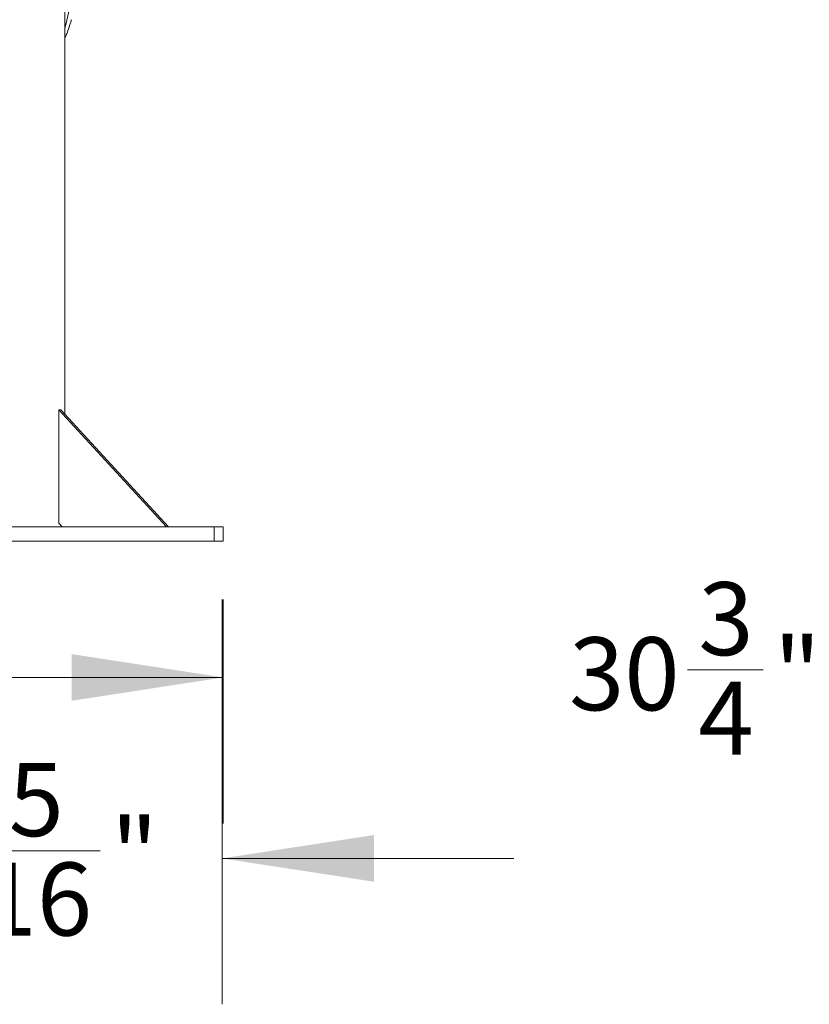
# Model space of a CAD drawing. Units: inches. Extents: x 1.38 to 9.74, y 0.19 to 8.36.
# Drawn here: x 3.95 to 4.63, y 0.7 to 1.54 of the extents above; entities that cross this region are included whole.
import ezdxf

# ---------------------------------------------------------------- set-up
doc = ezdxf.new("R2010")
doc.units = ezdxf.units.IN
doc.header["$MEASUREMENT"] = 0
doc.styles.add('SLDTEXTSTYLE0', font='TXT', dxfattribs={"width": 0.75})
doc.dimstyles.new('SLDDIMSTYLE3', dxfattribs={"dimtxt": 0.0625, "dimasz": 0.13, "dimexe": 0, "dimexo": 0.0625, "dimgap": 0.015625, "dimtad": 0, "dimtih": 1, "dimtoh": 1, "dimlfac": 40, "dimrnd": 1e-09, "dimzin": 12, "dimdsep": 46, "dimtxsty": 'SLDTEXTSTYLE0', "dimsah": 1, "dimcen": 0.09, "dimadec": 0, "dimazin": 0, "dimtfac": 1, "dimtofl": 0, "dimtmove": 0, "dimatfit": 3, "dimfxl": 0, "dimtolj": 1, "dimtzin": 12, "dimarcsym": 0})

# ---------------------------------------------------------------- blocks, each defined once
blk = doc.blocks.new('*D14')
at = {"color": 7, "linetype": 'Continuous', "lineweight": 0}
for p, q in [((2.97884, 1.04874), (2.97884, 0.85598)), ((3.73944, 1.04763), (3.73944, 0.85598)), ((3.29264, 0.9875), (3.4034, 0.9875)), ((2.97884, 0.98098), (2.72884, 0.98098)), ((3.73944, 0.98098), (3.98944, 0.98098))]:
    blk.add_line(p, q, dxfattribs=at)
for points in [[(2.97884, 0.98098), (2.84884, 1.00098), (2.84884, 0.96098)], [(3.73944, 0.98098), (3.86944, 0.96098), (3.86944, 1.00098)]]:
    blk.add_solid(points, dxfattribs=at)
at = {"color": 7, "linetype": 'Continuous', "lineweight": 0, "char_height": 0.0625, "attachment_point": 1, "style": 'SLDTEXTSTYLE0'}
for s, insert in [('7', (3.32493, 1.06255)), ('30', (3.19108, 1.01536)), ('"', (3.41261, 1.01536)), ('16', (3.30184, 0.97738))]:
    blk.add_mtext(s, dxfattribs=dict(at, insert=insert))
blk = doc.blocks.new('*D15')
at = {"color": 7, "linetype": 'Continuous', "lineweight": 0}
for p, q in [((3.73944, 1.04763), (3.73944, 0.70099)), ((4.12267, 1.04763), (4.12267, 0.70099)), ((3.90738, 0.83251), (4.01815, 0.83251)), ((3.73944, 0.82599), (3.48944, 0.82599)), ((4.12267, 0.82599), (4.37267, 0.82599))]:
    blk.add_line(p, q, dxfattribs=at)
for points in [[(3.73944, 0.82599), (3.60944, 0.84599), (3.60944, 0.80599)], [(4.12267, 0.82599), (4.25267, 0.80599), (4.25267, 0.84599)]]:
    blk.add_solid(points, dxfattribs=at)
at = {"color": 7, "linetype": 'Continuous', "lineweight": 0, "char_height": 0.0625, "attachment_point": 1, "style": 'SLDTEXTSTYLE0'}
for s, insert in [('5', (3.93968, 0.90755)), ('15', (3.80582, 0.86037)), ('"', (4.02735, 0.86037)), ('16', (3.91659, 0.82238))]:
    blk.add_mtext(s, dxfattribs=dict(at, insert=insert))
blk = doc.blocks.new('*D17')
at = {"color": 7, "linetype": 'Continuous', "lineweight": 0}
for p, q in [((4.12361, 1.04763), (4.12361, 0.85598)), ((4.89259, 1.04763), (4.89259, 0.85598)), ((4.52146, 0.9875), (4.58604, 0.9875)), ((4.12361, 0.98098), (3.87361, 0.98098)), ((4.89259, 0.98098), (5.14259, 0.98098))]:
    blk.add_line(p, q, dxfattribs=at)
for points in [[(4.12361, 0.98098), (3.99361, 1.00098), (3.99361, 0.96098)], [(4.89259, 0.98098), (5.02259, 0.96098), (5.02259, 1.00098)]]:
    blk.add_solid(points, dxfattribs=at)
at = {"color": 7, "linetype": 'Continuous', "lineweight": 0, "char_height": 0.0625, "attachment_point": 1, "style": 'SLDTEXTSTYLE0'}
for s, insert in [('3', (4.53066, 1.06255)), ('30', (4.4199, 1.01536)), ('"', (4.59524, 1.01536)), ('4', (4.53066, 0.97738))]:
    blk.add_mtext(s, dxfattribs=dict(at, insert=insert))

msp = doc.modelspace()

# ---------------------------------------------------------------- linework, layer by layer
at = {"color": 7, "linetype": 'Continuous', "lineweight": 15}
for p, q in [((3.98437, 1.21013), (3.98258, 1.21013)), ((3.98258, 1.21013), (4.07493, 1.11013)), ((3.98258, 1.11325), (3.98258, 1.21013)), ((3.98437, 1.21013), (4.07673, 1.11013)), ((3.86173, 1.11013), (4.11589, 1.11013)), ((3.98258, 1.11325), (3.98546, 1.11013)), ((4.11589, 1.09763), (4.11589, 1.11013)), ((4.11589, 1.11013), (4.12361, 1.11013)), ((3.86173, 1.09763), (4.11589, 1.09763)), ((4.12361, 1.09763), (4.11589, 1.09763))]:
    msp.add_line(p, q, dxfattribs=at)
at = {"color": 7, "linetype": 'Continuous', "lineweight": 15, "flags": 128}
msp.add_lwpolyline([(3.98777, 1.53709), (3.989, 1.54156), (3.99047, 1.54773), (3.99175, 1.55416), (3.99284, 1.56086), (3.99374, 1.56781), (3.99445, 1.57501), (3.99498, 1.58246), (3.99531, 1.59015), (3.99545, 1.59807), (3.9954, 1.60622), (3.99516, 1.6146), (3.99473, 1.62319), (3.99411, 1.63198), (3.9933, 1.64098), (3.9923, 1.65018), (3.99112, 1.65956), (3.98974, 1.66913), (3.98818, 1.67887), (3.98777, 1.68127)], dxfattribs=at)
at = {"color": 7, "linetype": 'Continuous', "lineweight": 15}
for points in [[(3.98777, 1.20645), (3.98777, 3.24432)], [(4.12361, 1.09763), (4.12361, 1.11013)]]:
    msp.add_open_spline(points, degree=1, dxfattribs=at)
msp.add_open_spline([(3.98777, 1.52819), (3.98836, 1.52958), (3.98969, 1.53274), (3.99151, 1.53794), (3.99281, 1.54192), (3.99339, 1.54412), (3.99344, 1.54431)], degree=3, knots=[0, 0, 0, 0, 0.2747861, 0.620264, 0.9674581, 1, 1, 1, 1], dxfattribs=at)

# ---------------------------------------------------------------- dimensions: what is measured, and where the dimension line sits
at = {"color": 7, "linetype": 'Continuous', "lineweight": 0}
for base, p1, p2, picture, middle in [((3.73944, 0.98098), (2.97884, 1.09874), (3.73944, 1.09763), '*D14', (3.31472, 0.98098)), ((4.12361, 0.98098), (4.89259, 1.09763), (4.12361, 1.09763), '*D17', (4.52046, 0.98098))]:
    dim = msp.add_linear_dim(base=base, p1=p1, p2=p2, dimstyle='SLDDIMSTYLE3', dxfattribs=at)
    dim.commit()
    dim.dimension.update_dxf_attribs({"geometry": picture, "text_midpoint": middle, "dimtype": 160})
dim = msp.add_linear_dim(base=(4.12267, 0.82599), p1=(3.73944, 1.09763), p2=(4.12267, 1.09763), angle=0, dimstyle='SLDDIMSTYLE3', dxfattribs=at)
dim.commit()
dim.dimension.update_dxf_attribs({"geometry": '*D15', "text_midpoint": (3.92946, 0.82599), "dimtype": 160})

doc.saveas('drawing.dxf')
